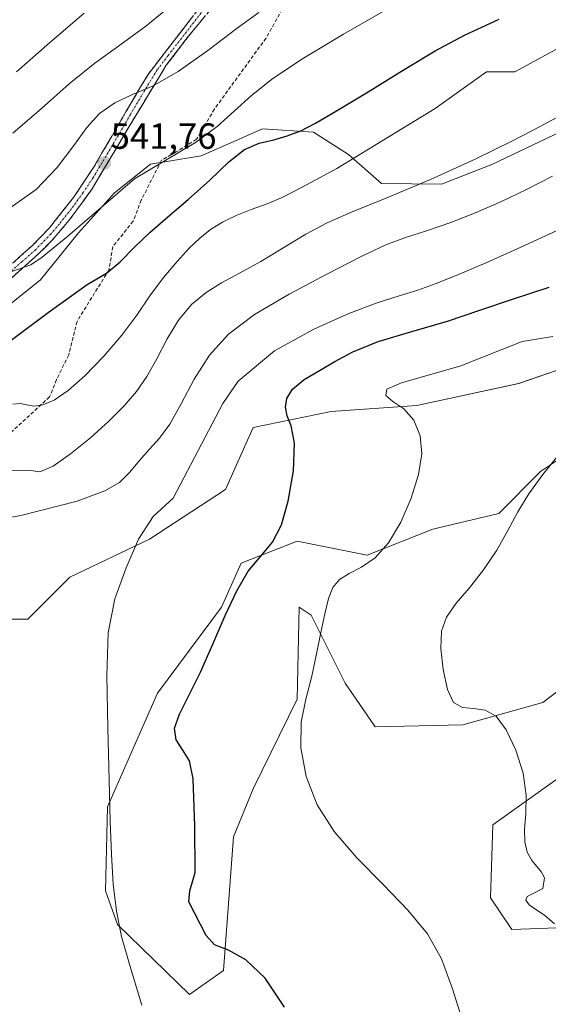
# Model space of a CAD drawing. Units: metres. Extents: x 631853 to 635322, y 4701920 to 4704299.
# Drawn here: x 634800 to 634946, y 4703432 to 4703703 of the extents above; entities that cross this region are included whole.
import ezdxf
from ezdxf.enums import TextEntityAlignment as Align

# ---------------------------------------------------------------- set-up
doc = ezdxf.new("R2010")
doc.units = ezdxf.units.M
doc.header["$MEASUREMENT"] = 0
doc.linetypes.add('TRAZO_Y_PUNTO', pattern=[1, 0.5, -0.25, 0, -0.25])
doc.linetypes.add('TRAZOSX2', pattern=[1.5, 1, -0.5])
for name, color, linetype, lineweight in [('Camino', 19, 'TRAZOSX2', 0), ('Camino Cxs', 19, 'Continuous', 0), ('Camino eje', 19, 'TRAZO_Y_PUNTO', 0), ('Carátula', 7, 'Continuous', 5), ('Cultivos herbáceos CxS', 92, 'Continuous', 0), ('Curva de nivel maestra', 36, 'Continuous', 30), ('Curva de nivel normal', 36, 'Continuous', 0), ('Matorral CxS', 135, 'Continuous', 0), ('Punto de cota en terreno', 7, 'Continuous', 0), ('Rótulo de punto de cota en terreno', 19, 'Continuous', 0), ('Senda', 19, 'TRAZOSX2', 0)]:
    doc.layers.add(name, color=color, linetype=linetype, lineweight=lineweight)
doc.styles.add('Arial', font='txt', dxfattribs={"height": 0.2})

# ---------------------------------------------------------------- blocks, each defined once
blk = doc.blocks.new('*U153')
at = {"layer": 'Matorral CxS', "color": 135, "linetype": 'Continuous', "lineweight": 0}
for points in [[(634958.2081, 4703453.6323, 586.3115), (634936.0239, 4703452.8715, 583.253), (634930.0773, 4703461.6067, 583.1906), (634930.7257, 4703481.6765, 584.2738), (634957.0099, 4703500.4081, 586.9682)], [(634974.6999, 4703538.3141, 589.5402), (634944.5473, 4703515.3235, 586.0973), (634922.4821, 4703509.1707, 584.4001), (634898.2971, 4703508.6209, 582.268), (634890.0519, 4703520.7187, 581.396), (634880.7083, 4703539.4149, 579.9705), (634877.9109, 4703541.2801, 579.1417), (634877.4103, 4703541.6139, 579.019), (634876.8599, 4703516.3191, 580.0965), (634864.7673, 4703491.5751, 578.8811), (634859.2701, 4703478.3783, 577.4062), (634856.5215, 4703441.5365, 574.0444), (634847.1763, 4703434.9375, 572.4629), (634827.3897, 4703454.1837, 570.2636), (634824.0917, 4703463.5317, 570.0108), (634824.6423, 4703486.6267, 570.8533), (634838.3837, 4703517.9695, 573.8437), (634855.9735, 4703541.6143, 575.3881), (634861.4707, 4703553.7113, 575.8342), (634876.8609, 4703559.7601, 577.4681), (634896.0987, 4703555.9107, 580.1531), (634914.2381, 4703563.0587, 583.3324), (634932.3763, 4703567.4585, 584.6363), (634943.9195, 4703579.0053, 586.2949), (634962.0589, 4703591.1021, 587.1995)], [(634955.4629, 4703609.2491, 583.5203), (634937.8737, 4703603.2003, 583.0569), (634909.8407, 4703597.1517, 580.2038), (634886.2055, 4703595.5029, 576.8749), (634864.7693, 4703591.1029, 573.633), (634857.0729, 4703574.0571, 573.0464), (634836.1857, 4703560.3103, 570.579), (634814.1991, 4703549.8627, 569.4907), (634802.6561, 4703538.3159, 568.5584), (634775.1729, 4703538.3161, 567.3411)], [(634788.7465, 4703617.9489, 548.2856), (634806.1717, 4703631.7377, 548.0541), (634816.6311, 4703644.7095, 546.9532), (634826.5055, 4703655.7615, 546.4616), (634836.4627, 4703663.6403, 545.828), (634850.3795, 4703665.9083, 548.59), (634860.0525, 4703670.1441, 550.0761), (634867.3369, 4703673.3341, 549.4771), (634881.3371, 4703672.4289, 551.7472), (634891.0269, 4703666.3307, 555.5223), (634900.1309, 4703658.3127, 559.435), (634916.6539, 4703658.1075, 561.529), (634930.4871, 4703663.5473, 562.4473), (634953.0753, 4703674.2951, 562.6166)]]:
    blk.add_polyline3d(points, dxfattribs=at)
blk = doc.blocks.new('*U179')
at = {"layer": 'Curva de nivel normal', "color": 36, "linetype": 'Continuous', "lineweight": 0}
blk.add_polyline3d([(634866.31, 4703705.38, 540), (634860.36, 4703701.11, 540), (634852.28, 4703694.91, 540), (634844.05, 4703689.1, 540), (634837.17, 4703685.2, 540), (634831.52, 4703682.8, 540), (634826.59, 4703680.55, 540), (634822.37, 4703677.59, 540), (634818.9, 4703673.76, 540), (634815.36, 4703668.78, 540), (634810.78, 4703662.7, 540), (634804.97, 4703656.61, 540), (634797.83, 4703651.63, 540)], dxfattribs=at)
blk = doc.blocks.new('*U180')
at = {"layer": 'Curva de nivel normal', "color": 36, "linetype": 'Continuous', "lineweight": 0}
blk.add_polyline3d([(634834.05, 4703431.99, 570), (634830.77, 4703442.89, 570), (634828.49, 4703450.93, 570), (634827.04, 4703457.91, 570), (634826.2, 4703465.36, 570), (634825.68, 4703473.53, 570), (634825.31, 4703482.66, 570), (634825.05, 4703494.01, 570), (634824.72, 4703508.25, 570), (634824.42, 4703522.8, 570), (634824.81, 4703534.53, 570), (634826.6, 4703543.89, 570), (634829.71, 4703552.49, 570), (634833.19, 4703560.31, 570), (634837.14, 4703566.62, 570), (634842.74, 4703571.61, 570), (634856.35, 4703597.71, 570), (634860.6, 4703603.89, 570), (634870.59, 4703612.17, 570), (634881.48, 4703618.22, 570), (634891.1, 4703622.51, 570), (634898.87, 4703625.39, 570), (634904.97, 4703627.36, 570), (634910.07, 4703628.94, 570), (634915.17, 4703630.73, 570), (634921.32, 4703633.2, 570), (634929.13, 4703636.56, 570), (634938.47, 4703640.75, 570), (634948.47, 4703645.34, 570)], dxfattribs=at)
blk = doc.blocks.new('*U183')
at = {"layer": 'Curva de nivel normal', "color": 36, "linetype": 'Continuous', "lineweight": 0}
blk.add_polyline3d([(634798.56, 4703597.52, 555), (634800.59, 4703597.71, 555), (634802.4, 4703597.31, 555), (634804.33, 4703596.96, 555), (634806.81, 4703597.3, 555), (634809.95, 4703598.66, 555), (634813.73, 4703601.25, 555), (634818.32, 4703605.35, 555), (634823.58, 4703610.74, 555), (634828.58, 4703616.52, 555), (634832.68, 4703622.07, 555), (634836.29, 4703627.37, 555), (634840.04, 4703632.39, 555), (634843.81, 4703636.85, 555), (634847.12, 4703640.46, 555), (634850.01, 4703643.28, 555), (634852.94, 4703645.6, 555), (634856.25, 4703647.67, 555), (634860.03, 4703649.52, 555), (634864.21, 4703651.15, 555), (634868.56, 4703652.71, 555), (634872.95, 4703654.53, 555), (634878.25, 4703657.29, 555), (634887.8, 4703662.4, 555), (634914.88, 4703678.98, 555), (634928.99, 4703689.04, 555), (634936.8, 4703689.07, 555), (634982.59, 4703714.03, 555)], dxfattribs=at)
blk = doc.blocks.new('*U187')
at = {"layer": 'Curva de nivel normal', "color": 36, "linetype": 'Continuous', "lineweight": 0}
blk.add_polyline3d([(634796.8, 4703579.18, 560), (634802.84, 4703579.31, 560), (634805.96, 4703578.88, 560), (634809.63, 4703580.48, 560), (634814.44, 4703583.86, 560), (634819.88, 4703588.28, 560), (634824.99, 4703592.87, 560), (634829.23, 4703597.11, 560), (634832.6, 4703601, 560), (634835.43, 4703605.1, 560), (634838.15, 4703610, 560), (634841, 4703615.48, 560), (634844.17, 4703620.67, 560), (634847.78, 4703624.96, 560), (634851.74, 4703628.29, 560), (634856.04, 4703630.96, 560), (634861, 4703633.59, 560), (634866.87, 4703636.82, 560), (634873.19, 4703640.63, 560), (634879.25, 4703644.33, 560), (634885.12, 4703647.48, 560), (634892.04, 4703650.52, 560), (634901.55, 4703654.37, 560), (634913.57, 4703659.41, 560), (634925.89, 4703664.97, 560), (634936.18, 4703670.02, 560), (634943.76, 4703674.02, 560), (634949.44, 4703677.01, 560)], dxfattribs=at)
blk = doc.blocks.new('*U188')
at = {"layer": 'Curva de nivel normal', "color": 36, "linetype": 'Continuous', "lineweight": 0}
blk.add_polyline3d([(634749.48, 4703557.75, 565), (634800.69, 4703566.86, 565), (634816.23, 4703570.82, 565), (634823.89, 4703573.62, 565), (634827.92, 4703575.99, 565), (634830.8, 4703578.78, 565), (634833.44, 4703581.99, 565), (634836.13, 4703585.09, 565), (634838.91, 4703588.12, 565), (634841.76, 4703592.03, 565), (634844.88, 4703597.62, 565), (634848.49, 4703604.42, 565), (634852.69, 4703611.05, 565), (634857.94, 4703616.83, 565), (634865.12, 4703622.2, 565), (634874.65, 4703627.78, 565), (634885.23, 4703633.38, 565), (634894.45, 4703638.15, 565), (634901.26, 4703641.41, 565), (634906.72, 4703643.44, 565), (634912.5, 4703645.25, 565), (634919.14, 4703647.54, 565), (634926.16, 4703650.3, 565), (634933.13, 4703653.34, 565), (634939.99, 4703656.63, 565), (634947.16, 4703660.28, 565)], dxfattribs=at)
blk = doc.blocks.new('*U189')
at = {"layer": 'Curva de nivel normal', "color": 36, "linetype": 'Continuous', "lineweight": 0}
blk.add_polyline3d([(634798.51, 4703672.13, 535), (634806.41, 4703678.95, 535), (634814.02, 4703685.73, 535), (634821.15, 4703691.47, 535), (634827.99, 4703696.41, 535), (634835.14, 4703701.64, 535), (634842.68, 4703707.75, 535)], dxfattribs=at)
blk = doc.blocks.new('*U196')
at = {"layer": 'Curva de nivel normal', "color": 36, "linetype": 'Continuous', "lineweight": 0}
blk.add_polyline3d([(634950.57, 4703585.65, 585), (634944.49, 4703578.2, 585), (634940.69, 4703572.84, 585), (634937.68, 4703567.84, 585), (634934.89, 4703562.7, 585), (634931.82, 4703557.3, 585), (634928.23, 4703551.86, 585), (634924.32, 4703546.93, 585), (634920.69, 4703542.7, 585), (634918, 4703538.9, 585), (634916.59, 4703535, 585), (634916.43, 4703530.26, 585), (634917.1, 4703524.47, 585), (634918.26, 4703518.92, 585), (634919.94, 4703515.33, 585), (634922.39, 4703513.97, 585), (634925.47, 4703513.73, 585), (634928.68, 4703513.28, 585), (634931.65, 4703511.58, 585), (634934.43, 4703507.87, 585), (634937.08, 4703502.26, 585), (634939.11, 4703495.86, 585), (634939.98, 4703489.86, 585), (634939.86, 4703484.74, 585), (634939.5, 4703480.5, 585), (634939.53, 4703477.01, 585), (634940.23, 4703474.14, 585), (634941.49, 4703471.84, 585), (634942.93, 4703470.07, 585), (634944.16, 4703468.59, 585), (634944.95, 4703467.12, 585), (634944.5, 4703464.18, 585), (634941.54, 4703462.57, 585), (634940.25, 4703461.92, 585), (634939.89, 4703460.94, 585), (634940.74, 4703459.67, 585), (634942.61, 4703458.34, 585), (634945.03, 4703456.82, 585), (634947.78, 4703454.42, 585)], dxfattribs=at)
blk = doc.blocks.new('*U197')
at = {"layer": 'Curva de nivel normal', "color": 36, "linetype": 'Continuous', "lineweight": 0}
blk.add_polyline3d([(634922.57, 4703427.17, 580), (634919.64, 4703436.53, 580), (634916.66, 4703444.76, 580), (634912.8, 4703451.66, 580), (634907.38, 4703458.2, 580), (634900.52, 4703465.24, 580), (634893.28, 4703472.57, 580), (634887.05, 4703479.79, 580), (634882.39, 4703487.17, 580), (634879.3, 4703495.01, 580), (634877.82, 4703502.84, 580), (634877.98, 4703509.91, 580), (634879.27, 4703516.3, 580), (634880.85, 4703522.58, 580), (634882.21, 4703528.8, 580), (634883.37, 4703534.65, 580), (634884.49, 4703539.82, 580), (634885.53, 4703544.01, 580), (634886.72, 4703547.08, 580), (634888.52, 4703549.22, 580), (634891.2, 4703550.85, 580), (634894.62, 4703552.62, 580), (634898.37, 4703555.25, 580), (634902.03, 4703559.34, 580), (634905.38, 4703565.01, 580), (634908.25, 4703571.66, 580), (634910.3, 4703578.14, 580), (634911.2, 4703583.82, 580), (634910.78, 4703588.84, 580), (634909.01, 4703593.11, 580), (634906.21, 4703596.22, 580), (634903.22, 4703598.27, 580), (634901.31, 4703599.92, 580), (634901.59, 4703601.7, 580), (634905.57, 4703603.39, 580), (634921.98, 4703608.12, 580), (634938.84, 4703614.78, 580), (634947.33, 4703616.2, 580)], dxfattribs=at)
blk = doc.blocks.new('*U200')
at = {"layer": 'Curva de nivel normal', "color": 36, "linetype": 'Continuous', "lineweight": 0}
blk.add_polyline3d([(634797.95, 4703633.93, 545), (634803.49, 4703635.86, 545), (634806.6, 4703638.04, 545), (634813.72, 4703643.77, 545), (634832.02, 4703659.6, 545), (634848.81, 4703669.59, 545), (634854.84, 4703674.01, 545), (634859.6, 4703678.33, 545), (634864.25, 4703682.53, 545), (634870.15, 4703687.22, 545), (634878.62, 4703692.86, 545), (634889.65, 4703699.44, 545), (634901.64, 4703706.27, 545)], dxfattribs=at)
blk = doc.blocks.new('*U203')
at = {"layer": 'Curva de nivel maestra', "color": 36, "linetype": 'Continuous', "lineweight": 30}
blk.add_polyline3d([(634793.66, 4703611.98, 550), (634808.3, 4703622.75, 550), (634818.99, 4703630.44, 550), (634824.29, 4703633.61, 550), (634828.07, 4703636.76, 550), (634831.96, 4703640.67, 550), (634836.24, 4703644.82, 550), (634841.18, 4703649.14, 550), (634846.83, 4703653.87, 550), (634852.81, 4703659.22, 550), (634858.04, 4703664.25, 550), (634862.3, 4703667.69, 550), (634866.39, 4703669.38, 550), (634870.4, 4703670.28, 550), (634874.14, 4703671.39, 550), (634877.83, 4703672.84, 550), (634881.92, 4703674.89, 550), (634887.72, 4703678.27, 550), (634896.45, 4703683.55, 550), (634906.35, 4703689.66, 550), (634914.85, 4703694.83, 550), (634922.99, 4703699.15, 550), (634932.48, 4703703.58, 550)], dxfattribs=at)
blk = doc.blocks.new('*U206')
at = {"layer": 'Curva de nivel maestra', "color": 36, "linetype": 'Continuous', "lineweight": 30}
blk.add_polyline3d([(634873.41, 4703431.42, 575), (634868.02, 4703439.42, 575), (634862.73, 4703444.49, 575), (634857.91, 4703447.17, 575), (634854.09, 4703448.6, 575), (634851.82, 4703451.22, 575), (634846.99, 4703460.5, 575), (634847.33, 4703463.52, 575), (634848.8, 4703468.57, 575), (634848.7, 4703481.43, 575), (634848.19, 4703494.34, 575), (634847.21, 4703499.32, 575), (634845.33, 4703502.2, 575), (634843.53, 4703505.04, 575), (634843.1, 4703508.25, 575), (634844.41, 4703512.19, 575), (634847.05, 4703517.25, 575), (634850.22, 4703523.7, 575), (634853.62, 4703531.45, 575), (634857.01, 4703539.28, 575), (634860.2, 4703546.15, 575), (634863.4, 4703551.56, 575), (634866.81, 4703555.65, 575), (634870.08, 4703559.51, 575), (634872.55, 4703564.25, 575), (634874.41, 4703570.79, 575), (634875.8, 4703579.16, 575), (634876.12, 4703586.79, 575), (634875.2, 4703591.54, 575), (634874.07, 4703594.35, 575), (634873.64, 4703596.66, 575), (634874.02, 4703599.11, 575), (634875.59, 4703601.69, 575), (634878.82, 4703604.28, 575), (634882.96, 4703606.81, 575), (634887.2, 4703609.27, 575), (634892.15, 4703611.93, 575), (634899.14, 4703614.78, 575), (634908.45, 4703617.54, 575), (634918.26, 4703620.36, 575), (634927.21, 4703623.37, 575), (634936.14, 4703626.4, 575), (634946.26, 4703629.77, 575)], dxfattribs=at)
blk = doc.blocks.new('5PATER')
at = {"layer": 'Carátula', "linetype": 'Continuous', "lineweight": 5}
h = blk.add_hatch(color=250, dxfattribs=at)
edge = h.paths.add_edge_path()
edge.add_ellipse((0, 0.01), major_axis=(-1.33, -1.34), ratio=0.999422, start_angle=0, end_angle=360)

msp = doc.modelspace()

# ---------------------------------------------------------------- linework, layer by layer
at = {"layer": 'Camino', "color": 19, "linetype": 'TRAZOSX2', "lineweight": 0}
for points in [[(634796.24, 4703634.36), (634803.83, 4703641.15), (634808.66, 4703646.13), (634815.21, 4703654.42), (634820.76, 4703662.7), (634829.69, 4703678.02), (634835.77, 4703688.34), (634856.58, 4703715.27)], [(634856.39, 4703710.38), (634846.84, 4703698.75), (634840.81, 4703690.85), (634832.13, 4703676.59), (634820.37, 4703656.83), (634813.99, 4703648.1), (634809.31, 4703642.64), (634805.64, 4703638.96), (634798.22, 4703632.34)]]:
    msp.add_lwpolyline(points, dxfattribs=at)
at = {"layer": 'Camino Cxs', "color": 19, "linetype": 'Continuous', "lineweight": 0}
for points in [[(634851.62, 4703704.57, 537.46), (634849.23, 4703701.66, 537.78), (634846.84, 4703698.75, 538.1), (634843.83, 4703694.8, 538.57), (634840.81, 4703690.85, 539.1), (634838.64, 4703687.29, 539.56), (634836.47, 4703683.72, 539.75), (634834.3, 4703680.16, 540.57), (634832.13, 4703676.59, 540.72), (634829.78, 4703672.64, 541.08), (634827.43, 4703668.69, 541.36), (634825.07, 4703664.73, 541.53), (634822.72, 4703660.78, 542), (634820.37, 4703656.83, 542.33), (634818.24, 4703653.92, 542.7), (634816.12, 4703651.01, 542.8), (634813.99, 4703648.1, 543.16), (634811.65, 4703645.37, 543.3), (634809.31, 4703642.64, 543.8), (634807.48, 4703640.8, 544.03), (634805.64, 4703638.96, 544), (634801.93, 4703635.65, 544.5), (634798.22, 4703632.34, 545.11)], [(634798.77, 4703636.62, 544.4), (634801.3, 4703638.89, 544.21), (634803.83, 4703641.15, 543.73), (634806.25, 4703643.64, 543.6), (634808.66, 4703646.13, 542.96), (634810.84, 4703648.89, 542.79), (634813.03, 4703651.66, 542.38), (634815.21, 4703654.42, 542.25), (634817.99, 4703658.56, 542), (634820.76, 4703662.7, 541.64), (634822.99, 4703666.53, 541.31), (634825.23, 4703670.36, 540.97), (634827.46, 4703674.19, 540.81), (634829.69, 4703678.02, 540.47), (634831.72, 4703681.46, 540.19), (634833.74, 4703684.9, 539.8), (634835.77, 4703688.34, 539.43), (634838.74, 4703692.19, 538.92), (634841.72, 4703696.03, 538.41), (634844.69, 4703699.88, 537.66), (634847.66, 4703703.73, 537.44)]]:
    msp.add_polyline3d(points, dxfattribs=at)
at = {"layer": 'Camino eje', "color": 19, "linetype": 'TRAZO_Y_PUNTO', "lineweight": 0}
msp.add_lwpolyline([(634851.71, 4703707.01), (634841.31, 4703693.55), (634838.29, 4703689.6), (634833.95, 4703682.47), (634830.91, 4703677.31), (634826.45, 4703669.65), (634820.57, 4703659.77), (634817.79, 4703655.63), (634814.6, 4703651.26), (634811.33, 4703647.12), (634808.99, 4703644.39), (634806.57, 4703641.9), (634804.74, 4703640.06), (634801.03, 4703636.75), (634797.23, 4703633.35)], dxfattribs=at)
at = {"layer": 'Cultivos herbáceos CxS', "color": 92, "linetype": 'Continuous', "lineweight": 0}
for points in [[(634797.97, 4703206.65, 559.19), (634807.19, 4703254.57, 559.46), (634805.27, 4703279.29, 559.34), (634805.42, 4703297.71, 560.09), (634808.7, 4703335.96, 561.68), (634810.9, 4703339.26, 562.08), (634815.3, 4703338.71, 562.53), (634812.55, 4703373.35, 565.15), (634798.26, 4703399.2, 564.67), (634796.24, 4703429.55, 565.83), (634795.55, 4703460.68, 566.06), (634780.33, 4703502.54, 565.72), (634763.21, 4703541.44, 566.85), (634775.17, 4703538.32, 567.34), (634802.66, 4703538.32, 568.56), (634814.2, 4703549.86, 569.49), (634836.19, 4703560.31, 570.58), (634857.07, 4703574.06, 573.05), (634864.77, 4703591.1, 573.63), (634886.21, 4703595.5, 576.87), (634909.84, 4703597.15, 580.2), (634937.87, 4703603.2, 583.06), (634955.46, 4703609.25, 583.52)], [(634955.46, 4703609.25, 583.52), (634937.87, 4703603.2, 583.06), (634909.84, 4703597.15, 580.2), (634886.21, 4703595.5, 576.87), (634864.77, 4703591.1, 573.63), (634857.07, 4703574.06, 573.05), (634836.19, 4703560.31, 570.58), (634814.2, 4703549.86, 569.49), (634802.66, 4703538.32, 568.56), (634775.17, 4703538.32, 567.34), (634763.21, 4703541.44, 566.85)], [(634962.06, 4703591.1, 587.2), (634943.92, 4703579.01, 586.29), (634932.38, 4703567.46, 584.64), (634914.24, 4703563.06, 583.33), (634896.1, 4703555.91, 580.15), (634876.86, 4703559.76, 577.47), (634861.47, 4703553.71, 575.83), (634855.97, 4703541.61, 575.39), (634838.38, 4703517.97, 573.84), (634824.64, 4703486.63, 570.85), (634824.09, 4703463.53, 570.01), (634827.39, 4703454.18, 570.26), (634847.18, 4703434.94, 572.46), (634856.52, 4703441.54, 574.04), (634859.27, 4703478.38, 577.41), (634864.77, 4703491.58, 578.88), (634876.86, 4703516.32, 580.1), (634877.41, 4703541.61, 579.02), (634877.91, 4703541.28, 579.14), (634880.71, 4703539.41, 579.97), (634890.05, 4703520.72, 581.4), (634898.3, 4703508.62, 582.27), (634922.48, 4703509.17, 584.4), (634944.55, 4703515.32, 586.1), (634974.7, 4703538.31, 589.54)], [(634974.7, 4703538.31, 589.54), (634944.55, 4703515.32, 586.1), (634922.48, 4703509.17, 584.4), (634898.3, 4703508.62, 582.27), (634890.05, 4703520.72, 581.4), (634880.71, 4703539.41, 579.97), (634877.91, 4703541.28, 579.14), (634877.41, 4703541.61, 579.02), (634876.86, 4703516.32, 580.1), (634864.77, 4703491.58, 578.88), (634859.27, 4703478.38, 577.41), (634856.52, 4703441.54, 574.04), (634847.18, 4703434.94, 572.46), (634827.39, 4703454.18, 570.26), (634824.09, 4703463.53, 570.01), (634824.64, 4703486.63, 570.85), (634838.38, 4703517.97, 573.84), (634855.97, 4703541.61, 575.39), (634861.47, 4703553.71, 575.83), (634876.86, 4703559.76, 577.47), (634896.1, 4703555.91, 580.15), (634914.24, 4703563.06, 583.33), (634932.38, 4703567.46, 584.64), (634943.92, 4703579.01, 586.29), (634962.06, 4703591.1, 587.2)], [(634957.01, 4703500.41, 586.97), (634930.73, 4703481.68, 584.27), (634930.08, 4703461.61, 583.19), (634936.02, 4703452.87, 583.25), (634958.21, 4703453.63, 586.31)], [(634958.21, 4703453.63, 586.31), (634936.02, 4703452.87, 583.25), (634930.08, 4703461.61, 583.19), (634930.73, 4703481.68, 584.27), (634957.01, 4703500.41, 586.97)]]:
    msp.add_polyline3d(points, dxfattribs=at)
at = {"layer": 'Curva de nivel normal', "color": 36, "linetype": 'Continuous', "lineweight": 0}
msp.add_polyline3d([(634818.22, 4703705.21, 530), (634808.59, 4703697.02, 530), (634799.56, 4703689.08, 530)], dxfattribs=at)
at = {"layer": 'Matorral CxS', "color": 135, "linetype": 'Continuous', "lineweight": 0}
for points in [[(634953.08, 4703674.3, 562.62), (634930.49, 4703663.55, 562.45), (634916.65, 4703658.11, 561.53), (634900.13, 4703658.31, 559.44), (634891.03, 4703666.33, 555.52), (634881.34, 4703672.43, 551.75), (634867.34, 4703673.33, 549.48), (634860.05, 4703670.14, 550.08), (634850.38, 4703665.91, 548.59), (634836.46, 4703663.64, 545.83), (634826.51, 4703655.76, 546.46), (634816.63, 4703644.71, 546.95), (634806.17, 4703631.74, 548.05), (634788.75, 4703617.95, 548.29)], [(634953.08, 4703674.3, 562.62), (634930.49, 4703663.55, 562.45), (634916.65, 4703658.11, 561.53), (634900.13, 4703658.31, 559.44), (634891.03, 4703666.33, 555.52), (634881.34, 4703672.43, 551.75), (634867.34, 4703673.33, 549.48), (634860.05, 4703670.14, 550.08), (634850.38, 4703665.91, 548.59), (634836.46, 4703663.64, 545.83), (634826.51, 4703655.76, 546.46), (634816.63, 4703644.71, 546.95), (634806.17, 4703631.74, 548.05), (634788.75, 4703617.95, 548.29)], [(634953.08, 4703674.3, 562.62), (634930.49, 4703663.55, 562.45), (634916.65, 4703658.11, 561.53), (634900.13, 4703658.31, 559.44), (634891.03, 4703666.33, 555.52), (634881.34, 4703672.43, 551.75), (634867.34, 4703673.33, 549.48), (634860.05, 4703670.14, 550.08), (634850.38, 4703665.91, 548.59), (634836.46, 4703663.64, 545.83), (634826.51, 4703655.76, 546.46), (634816.63, 4703644.71, 546.95), (634806.17, 4703631.74, 548.05), (634788.75, 4703617.95, 548.29)], [(634955.46, 4703609.25, 583.52), (634937.87, 4703603.2, 583.06), (634909.84, 4703597.15, 580.2), (634886.21, 4703595.5, 576.87), (634864.77, 4703591.1, 573.63), (634857.07, 4703574.06, 573.05), (634836.19, 4703560.31, 570.58), (634814.2, 4703549.86, 569.49), (634802.66, 4703538.32, 568.56), (634775.17, 4703538.32, 567.34), (634763.21, 4703541.44, 566.85)], [(634974.7, 4703538.31, 589.54), (634944.55, 4703515.32, 586.1), (634922.48, 4703509.17, 584.4), (634898.3, 4703508.62, 582.27), (634890.05, 4703520.72, 581.4), (634880.71, 4703539.41, 579.97), (634877.91, 4703541.28, 579.14), (634877.41, 4703541.61, 579.02), (634876.86, 4703516.32, 580.1), (634864.77, 4703491.58, 578.88), (634859.27, 4703478.38, 577.41), (634856.52, 4703441.54, 574.04), (634847.18, 4703434.94, 572.46), (634827.39, 4703454.18, 570.26), (634824.09, 4703463.53, 570.01), (634824.64, 4703486.63, 570.85), (634838.38, 4703517.97, 573.84), (634855.97, 4703541.61, 575.39), (634861.47, 4703553.71, 575.83), (634876.86, 4703559.76, 577.47), (634896.1, 4703555.91, 580.15), (634914.24, 4703563.06, 583.33), (634932.38, 4703567.46, 584.64), (634943.92, 4703579.01, 586.29), (634962.06, 4703591.1, 587.2)], [(634958.21, 4703453.63, 586.31), (634936.02, 4703452.87, 583.25), (634930.08, 4703461.61, 583.19), (634930.73, 4703481.68, 584.27), (634957.01, 4703500.41, 586.97)]]:
    msp.add_polyline3d(points, dxfattribs=at)
at = {"layer": 'Senda', "color": 19, "linetype": 'TRAZOSX2', "lineweight": 0}
msp.add_lwpolyline([(634884.77, 4703750.96), (634885.59, 4703748.67), (634886.38, 4703743.51), (634886.38, 4703738.67), (634886.22, 4703736.6), (634885.35, 4703733.67), (634875.66, 4703711.52), (634868.28, 4703698.34), (634854.07, 4703678.82), (634849.15, 4703670.48), (634843.52, 4703666.99), (634839.47, 4703664.69), (634833.91, 4703653.73), (634831.69, 4703647.94), (634826.05, 4703640.88), (634825.02, 4703634.53), (634816.21, 4703620.32), (634813.91, 4703611.11), (634810.58, 4703604.28), (634808.67, 4703599.52), (634784.38, 4703577.14), (634770.1, 4703566.82), (634761.52, 4703563.8), (634759.14, 4703561.58)], dxfattribs=at)

# ---------------------------------------------------------------- block references
at = {"layer": 'Curva de nivel maestra', "color": 36, "linetype": 'Continuous', "lineweight": 30}
for name in ['*U203', '*U206']:
    msp.add_blockref(name, (0, 0), dxfattribs=at)
at = {"layer": 'Curva de nivel normal', "color": 36, "linetype": 'Continuous', "lineweight": 0}
for name in ['*U200', '*U187', '*U183', '*U179', '*U180', '*U197', '*U196', '*U189', '*U188']:
    msp.add_blockref(name, (0, 0), dxfattribs=at)
at = {"layer": 'Matorral CxS', "color": 135, "linetype": 'Continuous', "lineweight": 0}
msp.add_blockref('*U153', (0, 0), dxfattribs=at)
at = {"layer": 'Punto de cota en terreno', "linetype": 'Continuous', "lineweight": 0}
msp.add_blockref('5PATER', (634823.71, 4703663.9, 541.76), dxfattribs=at)

# ---------------------------------------------------------------- texts
at = {"layer": 'Rótulo de punto de cota en terreno', "color": 19, "linetype": 'Continuous', "lineweight": 0, "style": 'Arial'}
msp.add_text('541,76', height=7, dxfattribs=at).set_placement((634825.47, 4703665.66), align=Align.BOTTOM_LEFT)

doc.saveas('drawing.dxf')
